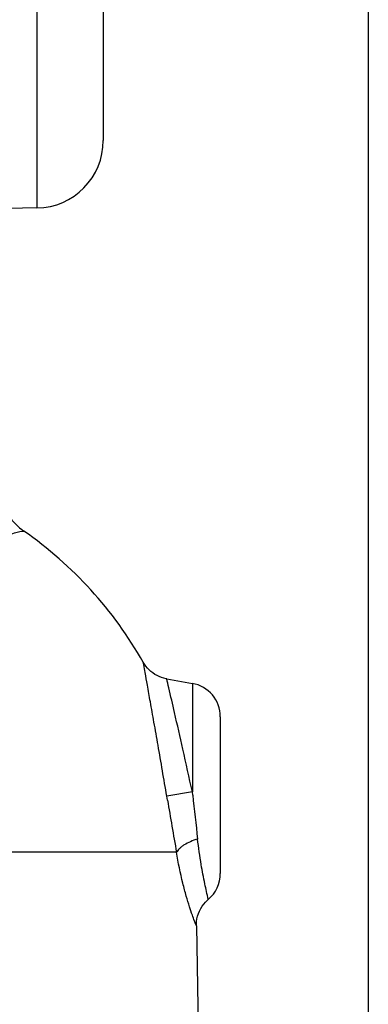
# Model space of a CAD drawing. Units: inches. Extents: x 0.5 to 33.5, y 0.5 to 21.5.
# Drawn here: x 14.7 to 15.3, y 13.1 to 14.9 of the extents above; entities that cross this region are included whole.
import ezdxf

# ---------------------------------------------------------------- set-up
doc = ezdxf.new("R2010")
doc.units = ezdxf.units.IN
doc.header["$LTSCALE"] = 1.87
doc.header["$MEASUREMENT"] = 0
doc.layers.get('0').update_dxf_attribs({"linetype": 'CONTINUOUS'})
doc.styles.add('TEXTSTYLE_3', font='trium.ttf')
doc.dimstyles.new('DIMSTYLE_1', dxfattribs={"dimtxt": 0.15625, "dimasz": 0.1875, "dimexe": 0.125, "dimexo": 0.0625, "dimgap": 0.078125, "dimtad": 0, "dimtih": 1, "dimtoh": 1, "dimdec": 1, "dimlfac": 2, "dimzin": 0, "dimdsep": 46, "dimtxsty": 'TEXTSTYLE_3', "dimblk": '_FILLED', "dimblk1": '_FILLED', "dimblk2": '_FILLED', "dimcen": 0.09, "dimadec": 0, "dimazin": 0, "dimtfac": 1, "dimtdec": 1, "dimtofl": 0, "dimtmove": 0, "dimatfit": 3, "dimldrblk": '_FILLED', "dimfxl": 1, "dimtolj": 1, "dimtzin": 0, "dimarcsym": 0})

# ---------------------------------------------------------------- blocks, each defined once
blk = doc.blocks.new('_FILLED')
at = {"color": 0, "linetype": 'BYBLOCK'}
blk.add_solid([(0, 0), (-1, 0.1667), (-1, -0.1667)], dxfattribs=at)
blk = doc.blocks.new('*D0')
at = {"color": 2, "linetype": 'CONTINUOUS'}
for p, q in [((4.9473, 17.6825), (4.9473, 8.8429)), ((15.3423, 17.0815), (15.3423, 8.8429)), ((4.9473, 8.9679), (9.8549, 8.9679)), ((15.3423, 8.9679), (10.4347, 8.9679))]:
    blk.add_line(p, q, dxfattribs=at)
at = {"color": 2, "linetype": 'CONTINUOUS', "xscale": 0.1875, "yscale": 0.1875, "zscale": 0.1875, "rotation": 180}
blk.add_blockref('_FILLED', (4.9473, 8.9679), dxfattribs=at)
at = {"color": 2, "linetype": 'CONTINUOUS', "xscale": 0.1875, "yscale": 0.1875, "zscale": 0.1875}
blk.add_blockref('_FILLED', (15.3423, 8.9679), dxfattribs=at)
at = {"color": 2, "linetype": 'CONTINUOUS', "insert": (10.1448, 9.046), "char_height": 0.15625, "width": 0.423611, "attachment_point": 2, "line_spacing_factor": 0.9, "style": 'TEXTSTYLE_3'}
blk.add_mtext('20.8', dxfattribs=at)

msp = doc.modelspace()

# ---------------------------------------------------------------- linework, layer by layer
at = {"color": 7, "linetype": 'CONTINUOUS'}
for p, q in [((14.7295, 15.6691), (14.7295, 14.5901)), ((14.8523, 15.5441), (14.8523, 14.715)), ((14.7295, 14.5901), (14.6764, 14.5891)), ((14.6977, 13.9917), (14.7053, 13.9928)), ((14.9696, 13.7195), (15.0169, 13.7112)), ((15.0169, 13.7112), (15.0169, 13.5107)), ((15.0685, 13.6496), (15.0685, 13.3595)), ((15.0169, 13.5107), (14.9697, 13.5027)), ((15.0176, 13.5046), (15.0169, 13.5107)), ((14.9709, 13.4953), (14.9697, 13.5027)), ((14.9876, 13.3989), (14.3815, 13.3989)), ((15.0243, 13.263), (15.0321, 12.8135))]:
    msp.add_line(p, q, dxfattribs=at)
for points in [[(14.9696, 13.7195), (14.9688, 13.7197), (14.9644, 13.7207), (14.96, 13.722), (14.9558, 13.7237), (14.9516, 13.7256), (14.9477, 13.7279), (14.9439, 13.7304), (14.9403, 13.7332), (14.9369, 13.7362), (14.9338, 13.7395), (14.9309, 13.743), (14.9283, 13.7467), (14.9261, 13.7503)], [(15.0243, 13.263), (15.0243, 13.2656), (15.0246, 13.2707), (15.0254, 13.2757), (15.0265, 13.2807), (15.0281, 13.2855), (15.03, 13.2902), (15.0323, 13.2948), (15.035, 13.2991), (15.038, 13.3032), (15.0414, 13.307), (15.045, 13.3106), (15.0464, 13.3118)]]:
    msp.add_lwpolyline(points, dxfattribs=at)
for centre, radius, start, end in [((14.7273, 14.715), 0.125, 271, 360), ((14.7653, 14.079), 0.105, 213.9992, 235.1231), ((14.2823, 13.3859), 0.7397, 29.5051, 55.1231), ((15.006, 13.6496), 0.0625, 0, 80), ((31.5042, 16.3084), 16.7709, 189.65625, 189.99072), ((54.8497, 17.9092), 40.0749, 186.31013, 186.42687), ((15.006, 13.3595), 0.0625, 310.2334, 360)]:
    msp.add_arc(centre, radius, start, end, dxfattribs=at)
for points, knots in [([(14.5349, 13.9323), (14.545, 13.9364), (14.5642, 13.9443), (14.5916, 13.9555), (14.6165, 13.9651), (14.6387, 13.9733), (14.6578, 13.9801), (14.6739, 13.9854), (14.6854, 13.9888), (14.693, 13.9907), (14.6962, 13.9914), (14.6977, 13.9917)], [0, 0, 0, 0, 0.187715, 0.358951, 0.513304, 0.64964, 0.767071, 0.865011, 0.942884, 0.974091, 1, 1, 1, 1]), ([(14.9697, 13.5027), (14.9643, 13.5341), (14.9565, 13.5797), (14.9463, 13.6378), (14.9397, 13.6749), (14.9342, 13.7054), (14.9301, 13.7282), (14.9276, 13.7423), (14.9264, 13.7487), (14.9261, 13.7503)], [0, 0, 0, 0, 0.379922, 0.552281, 0.70403, 0.829203, 0.922667, 0.980446, 1, 1, 1, 1]), ([(15.0169, 13.5107), (15.0111, 13.5371), (15.0002, 13.5859), (14.9857, 13.6501), (14.9757, 13.6933), (14.9709, 13.7141), (14.9696, 13.7195)], [0, 0, 0, 0, 0.377621, 0.70165, 0.92176, 1, 1, 1, 1]), ([(15.0266, 13.4234), (15.0221, 13.422), (15.0136, 13.419), (15.0038, 13.414), (14.9973, 13.4095), (14.9933, 13.4061), (14.99, 13.4026), (14.9883, 13.4001), (14.9876, 13.3989)], [0, 0, 0, 0, 0.30171, 0.574351, 0.696618, 0.808425, 0.909476, 1, 1, 1, 1]), ([(15.0464, 13.3118), (15.0442, 13.3214), (15.0394, 13.3428), (15.0323, 13.3799), (15.0284, 13.4076), (15.0266, 13.4234)], [0, 0, 0, 0, 0.260936, 0.579507, 1, 1, 1, 1]), ([(15.0243, 13.263), (15.024, 13.2637), (15.0229, 13.2666), (15.0204, 13.2732), (15.0164, 13.2842), (15.0112, 13.2996), (15.0053, 13.3192), (14.9963, 13.3525), (14.9908, 13.3796), (14.9876, 13.3989)], [0, 0, 0, 0, 0.016671, 0.066644, 0.149784, 0.265344, 0.41156, 0.58548, 1, 1, 1, 1])]:
    msp.add_open_spline(points, degree=3, knots=knots, dxfattribs=at)

# ---------------------------------------------------------------- dimensions: what is measured, and where the dimension line sits
at = {"color": 2, "linetype": 'CONTINUOUS'}
dim = msp.add_linear_dim(base=(15.3423, 8.9679), p1=(4.9473, 17.745), p2=(15.3423, 17.144), dimstyle='DIMSTYLE_1', dxfattribs=at)
dim.commit()
dim.dimension.update_dxf_attribs({"geometry": '*D0', "text_midpoint": (10.1452, 8.9653), "dimtype": 160})

doc.saveas('drawing.dxf')
